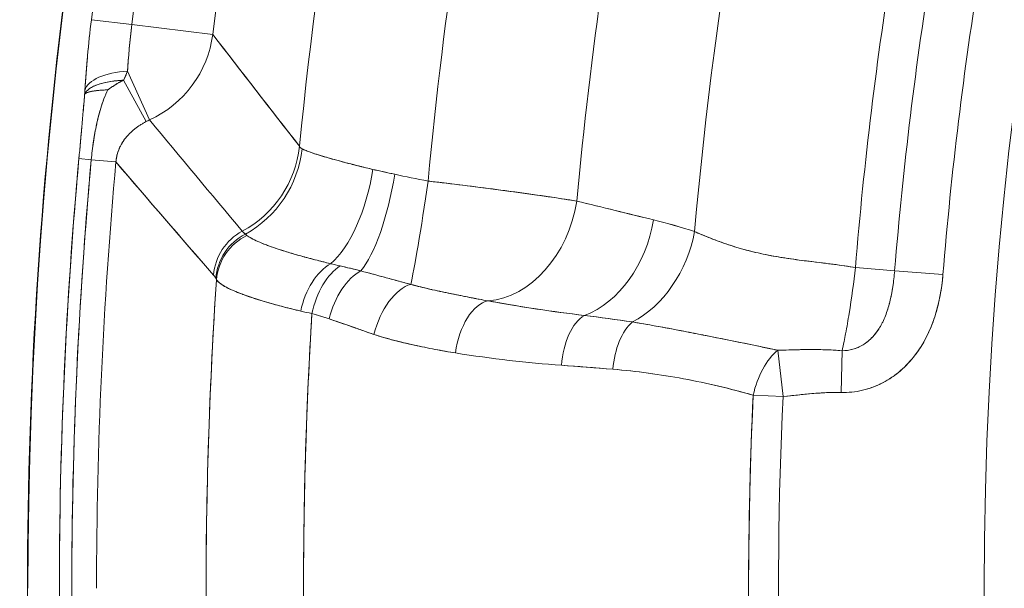
# Model space of a CAD drawing. Units: inches. Extents: x 8.8 to 74.8, y 0.1 to 41.3.
# Drawn here: x 12.5 to 13.4, y 14.9 to 15.4 of the extents above; entities that cross this region are included whole.
import ezdxf

# ---------------------------------------------------------------- set-up
doc = ezdxf.new("R2010")
doc.units = ezdxf.units.IN
doc.header["$MEASUREMENT"] = 0
doc.layers.add('Visible (ANSI)', color=7, linetype='Continuous', lineweight=50)

msp = doc.modelspace()

# ---------------------------------------------------------------- linework, layer by layer
at = {"layer": 'Visible (ANSI)', "lineweight": 13}
for p, q in [((12.5745, 15.4264), (12.53738, 15.43089)), ((12.53738, 15.43089), (12.5745, 15.4264)), ((12.5745, 15.4264), (12.64875, 15.41742)), ((12.64875, 15.41742), (12.5745, 15.4264)), ((12.57057, 15.38363), (12.59079, 15.33897)), ((12.59079, 15.33897), (12.57057, 15.38363)), ((12.56698, 15.37532), (12.58757, 15.3374)), ((12.58757, 15.3374), (12.56698, 15.37532)), ((12.53727, 15.30242), (12.52594, 15.30345)), ((12.52594, 15.30345), (12.53727, 15.30242)), ((12.53727, 15.30242), (12.5599, 15.30036)), ((12.5599, 15.30036), (12.53727, 15.30242)), ((13.2386, 15.20349), (13.27459, 15.20055)), ((13.27459, 15.20055), (13.2386, 15.20349)), ((13.31889, 15.19694), (13.27459, 15.20055)), ((13.27459, 15.20055), (13.31889, 15.19694)), ((13.17217, 15.08497), (13.16724, 15.12749)), ((13.16724, 15.12749), (13.17217, 15.08497)), ((13.2254, 15.08879), (13.22637, 15.12716)), ((13.22637, 15.12716), (13.2254, 15.08879)), ((13.17217, 15.08497), (13.14477, 15.08628)), ((13.14477, 15.08628), (13.17217, 15.08497))]:
    msp.add_line(p, q, dxfattribs=at)
msp.add_circle((16.85171, 14.90911), 3.49503, dxfattribs=at)
for centre, radius, start, end in [((16.85171, 14.90911), 4.37259, 114.57084, 180), ((16.85171, 14.90911), 3.49503, 0, 180), ((16.85171, 14.90911), 4.34577, 158.12044, 173.104), ((16.85171, 14.90911), 4.30838, 158.12044, 173.104), ((16.85171, 14.90911), 4.30838, 158.12044, 173.104), ((16.85171, 14.90911), 4.23359, 158.12044, 173.104), ((16.85171, 14.90911), 4.23359, 158.12044, 173.104), ((16.85171, 14.90911), 4.14325, 157.70812, 174.3823), ((16.85171, 14.90911), 4.14325, 157.70812, 174.3823), ((16.85171, 14.90911), 4.02276, 161.40975, 174.66968), ((16.85171, 14.90911), 4.02276, 161.40975, 174.66968), ((16.85171, 14.90911), 3.88518, 162.7271, 174.75251), ((16.85171, 14.90911), 3.88518, 162.72709, 174.75251), ((16.85171, 14.90911), 3.77493, 165.01831, 175.02564), ((16.85171, 14.90911), 3.77493, 165.01831, 175.02564), ((16.85171, 14.90911), 3.62509, 170.76833, 175.3421), ((16.85171, 14.90911), 3.62509, 170.76833, 175.3421), ((12.55499, 14.90911), 0.57627, 93.81144, 266.18856), ((16.85171, 14.90911), 4.373, 172.44437, 187.55563), ((16.85171, 14.90911), 3.58898, 170.76833, 175.3421), ((16.85171, 14.90911), 3.58898, 170.76833, 175.3421), ((16.85171, 14.90911), 3.54453, 170.76833, 175.3421), ((16.85171, 14.90911), 3.54453, 170.76833, 175.3421), ((16.85171, 14.90911), 4.34371, 174.79119, 180), ((16.85171, 14.90911), 4.34371, 174.79119, 186.19837), ((16.85171, 14.90911), 4.33233, 174.79119, 180), ((16.85171, 14.90911), 4.33233, 174.79119, 186.19837), ((16.85171, 14.90911), 4.30961, 174.79119, 180), ((16.85171, 14.90911), 4.30961, 174.79119, 180), ((17.09608, 14.88618), 4.28801, 174.64125, 174.64126), ((16.84425, 14.9098), 3.95305, 174.69655, 174.69657), ((16.84512, 14.90967), 4.20981, 175.12966, 175.12969), ((16.69176, 14.9219), 4.0345, 175.42507, 175.42508), ((16.98616, 14.89835), 4.32985, 175.42507, 175.42508), ((16.85171, 14.90911), 4.20905, 176.14218, 180), ((16.85171, 14.90911), 4.20905, 176.14218, 185.82476), ((16.94475, 14.9026), 4.13584, 176.00029, 176.0003), ((16.81413, 14.91157), 4.1573, 176.25444, 176.25446), ((16.88312, 14.90705), 4.22644, 176.25444, 176.25446), ((16.85171, 14.90911), 4.11964, 176.49235, 180), ((16.85171, 14.90911), 4.11964, 176.49235, 186.74693), ((16.97415, 14.90198), 4.1951, 176.66958, 176.66959), ((16.85712, 14.90877), 3.56582, 176.44327, 176.44334), ((16.85285, 14.90903), 3.56155, 176.44327, 176.44334), ((16.83691, 14.9099), 3.94572, 176.92882, 176.92884), ((16.85171, 14.90911), 3.71117, 177.26359, 180), ((16.85171, 14.90911), 3.71117, 177.26359, 194.76431), ((16.85171, 14.90911), 3.68374, 177.26359, 194.76431), ((16.85171, 14.90911), 3.68374, 177.26359, 194.76431), ((16.85171, 14.90911), 3.49503, 180, 0)]:
    msp.add_arc(centre, radius, start, end, dxfattribs=at)
for centre, major_axis, ratio, start_param, end_param in [((12.54985, 15.42938), (0.08, 0.06), 0.992096, 4.495766, 5.515359), ((12.54985, 15.42938), (-0.08, -0.06), 0.992096, 1.354173, 2.373766), ((12.58093, 15.36076), (-0.04991, 0.00302), 0.45689, 4.949007, 6.185048), ((12.58093, 15.36076), (-0.04991, 0.00302), 0.45689, 4.949007, 6.185048), ((13.17404, 13.46671), (-0.55803, 2.13286), 0.152025, 0.434172, 0.437842), ((12.58163, 15.35723), (-0.05079, 0.0035), 0.354006, 5.89971, 5.900716), ((12.60946, 15.29853), (-0.04516, -0.01124), 0.955641, 4.89269, 4.970003), ((12.59274, 15.33123), (0.01758, 0.00849), 0.401843, 1.487934, 1.672108), ((12.6942, 15.23794), (-0.12888, 0.07949), 0.562187, 6.1822, 6.209308), ((12.62922, 15.32444), (-0.07951, -0.06065), 0.991858, 1.40981, 2.387835), ((12.62922, 15.32444), (0.07951, 0.06065), 0.991858, 4.551402, 5.529428), ((12.63355, 15.3219), (-0.03139, -0.09495), 0.974794, 0.806786, 1.787133), ((12.63355, 15.3219), (0.03139, 0.09495), 0.974794, 3.948379, 4.928725), ((12.75165, 15.29768), (-0.01709, -0.09853), 0.44208, 0.485308, 1.605024), ((12.75165, 15.29768), (0.01709, 0.09853), 0.44208, 3.6269, 4.746616), ((12.78778, 15.29168), (-0.01644, -0.09864), 0.280133, 0.437081, 1.5908), ((12.78778, 15.29168), (0.01644, 0.09864), 0.280133, 3.578673, 4.732393), ((12.85151, 15.30048), (0.12166, -0.02209), 0.148106, 4.440889, 4.696851), ((12.84925, 15.2987), (0.11381, -0.02092), 0.139599, 4.439219, 4.712571), ((12.84314, 15.28311), (-0.0142, -0.09899), 0.032235, 0.286889, 1.572391), ((12.84314, 15.28311), (-0.0142, -0.09899), 0.032235, 0.286889, 1.572391), ((12.90654, 15.27144), (-0.02405, -0.09706), 0.762392, 0.24925, 1.686513), ((12.90654, 15.27144), (-0.02405, -0.09706), 0.762392, 0.24925, 1.686513), ((12.9768, 15.25403), (-0.02405, -0.09707), 0.762256, 0.482158, 1.688617), ((12.9768, 15.25403), (0.02405, 0.09707), 0.762256, 3.62375, 4.83021), ((12.04491, 12.68356), (-1.08824, -2.53697), 0.427799, 3.17971, 3.212863), ((12.69917, 15.1931), (-0.03749, -0.03308), 0.991624, 4.480578, 5.487652), ((12.69917, 15.1931), (0.03749, 0.03308), 0.991624, 1.338985, 2.346059), ((13.01468, 15.24307), (-0.03153, -0.0949), 0.75721, 0.66053, 1.749344), ((13.01468, 15.24307), (0.03153, 0.0949), 0.75721, 3.802123, 4.890937), ((12.70121, 15.19023), (-0.04302, -0.02548), 0.986892, 4.65322, 5.674702), ((12.70121, 15.19023), (0.04302, 0.02548), 0.986892, 1.511627, 2.533109), ((12.70187, 15.18894), (-0.04558, -0.02055), 0.981225, 4.746878, 5.784466), ((12.70187, 15.18894), (0.04558, 0.02055), 0.981225, 1.605286, 2.642873), ((12.8683, 15.03108), (-0.19368, 0.20525), 0.02864, 6.072072, 6.106762), ((12.86831, 15.03116), (-0.19368, 0.20517), 0.0286, 6.072063, 6.10676), ((12.75945, 15.16167), (-0.01416, -0.04795), 0.591108, 3.686983, 4.847156), ((12.75945, 15.16167), (0.01416, 0.04795), 0.591108, 0.545391, 1.705564), ((12.76718, 15.15947), (-0.0132, -0.04823), 0.54046, 3.659468, 4.824862), ((12.76718, 15.15947), (0.0132, 0.04823), 0.54046, 0.517876, 1.683269), ((12.78298, 15.15471), (-0.01577, -0.04745), 0.535501, 3.643559, 4.854224), ((12.78298, 15.15471), (0.01577, 0.04745), 0.535501, 0.501966, 1.712631), ((12.85292, 15.22086), (-0.17058, 0.02128), 0.177858, 0.994924, 1.05675), ((12.85251, 15.22088), (-0.16981, 0.02114), 0.1783, 0.994734, 1.056841), ((10.623, -1.16638), (2.02165, 16.36581), 0.018693, 6.258703, 6.26643), ((12.63478, 14.98143), (0.01423, 0.2143), 0.092066, 6.109852, 6.147804), ((12.63478, 14.98147), (0.01422, 0.21427), 0.092066, 6.109848, 6.147806), ((12.82407, 15.1405), (0.01577, 0.04745), 0.535206, 0.341406, 1.714175), ((12.82407, 15.1405), (0.01577, 0.04745), 0.535206, 0.341406, 1.714175), ((12.89896, 15.12356), (0.00782, 0.04939), 0.54662, 0.191803, 1.627103), ((12.89896, 15.12356), (0.00782, 0.04939), 0.54662, 0.191803, 1.627103), ((12.88828, 15.24719), (-0.32321, 0.06489), 0.213938, 1.654553, 1.932927), ((12.85374, 15.17642), (-0.20117, 0.02214), 0.1637, 0.922974, 0.98675), ((12.85372, 15.17646), (0.20112, -0.02211), 0.163893, 4.064536, 4.128328), ((10.84251, 14.53063), (-1.98643, -0.56778), 0.160814, 3.372002, 3.399772), ((12.9963, 15.11229), (0.00356, 0.04987), 0.548581, 0.367167, 1.580969), ((12.9963, 15.11229), (0.00356, 0.04987), 0.548581, 0.367167, 1.580969), ((13.10485, 15.04816), (-0.38795, 0.08064), 0.229916, 4.943941, 5.060889), ((13.04346, 15.10869), (-0.004, -0.04984), 0.548501, 3.641418, 4.727564), ((13.04346, 15.10869), (0.004, 0.04984), 0.548501, 0.499826, 1.585972), ((13.10033, 15.41296), (-0.14224, 0.28211), 0.354817, 3.208946, 3.311615), ((13.17217, 15.08497), (0.01384, 0.04805), 0.538181, 0.660337, 1.697683), ((13.17217, 15.08497), (-0.01384, -0.04805), 0.538181, 3.80193, 4.839276), ((12.42857, 16.08736), (-1.03611, 0.80395), 0.534377, 2.369873, 2.466493), ((12.86124, 15.23488), (-0.35529, 0.06551), 0.294808, 1.654116, 1.932502)]:
    msp.add_ellipse(centre, major_axis=major_axis, ratio=ratio, start_param=start_param, end_param=end_param, dxfattribs=at)
for points, knots in [([(12.5314, 15.366), (12.53201, 15.37611), (12.53282, 15.38667), (12.53383, 15.39764), (12.53484, 15.40861), (12.53602, 15.41968), (12.53738, 15.43089)], [0, 0, 0, 0, 0.5, 0.5, 0.5, 1, 1, 1, 1]), ([(12.53738, 15.43089), (12.53601, 15.41959), (12.53483, 15.40849), (12.53358, 15.39488), (12.53334, 15.39217), (12.53288, 15.38677), (12.53267, 15.38408), (12.53205, 15.37612), (12.5317, 15.37098), (12.5314, 15.366)], [0, 0, 0, 0, 0.000845601, 0.000845601, 0.001057002, 0.001057002, 0.001268402, 0.001268402, 0.001691202, 0.001691202, 0.001691202, 0.001691202]), ([(12.57057, 15.38363), (12.57077, 15.38692), (12.571, 15.39031), (12.5714, 15.39555), (12.57154, 15.39732), (12.57184, 15.40088), (12.572, 15.40267), (12.57282, 15.41164), (12.5736, 15.41895), (12.5745, 15.4264)], [-0.001691202, -0.001691202, -0.001691202, -0.001691202, -0.001268402, -0.001268402, -0.001057002, -0.001057002, -0.000845601, -0.000845601, 0, 0, 0, 0]), ([(12.54254, 15.37111), (12.54102, 15.37056), (12.53964, 15.36996), (12.5384, 15.36932), (12.53711, 15.36866), (12.53597, 15.36795), (12.53499, 15.3672), (12.53402, 15.36646), (12.53321, 15.36569), (12.53257, 15.36489), (12.53194, 15.36409), (12.53147, 15.36326), (12.53118, 15.36241)], [0.5038771, 0.5038771, 0.5038771, 0.5038771, 0.6250046, 0.6250046, 0.6250046, 0.7500024, 0.7500024, 0.7500024, 0.8750007, 0.8750007, 0.8750007, 1, 1, 1, 1]), ([(12.54268, 15.37116), (12.54416, 15.37169), (12.54611, 15.37232), (12.54864, 15.37294), (12.55071, 15.37344), (12.55281, 15.37384), (12.55487, 15.37416)], [0.5, 0.5, 0.5, 0.5, 0.625, 0.625, 0.625, 0.75, 0.75, 0.75, 0.75]), ([(12.56698, 15.37532), (12.56683, 15.37531), (12.56669, 15.37531), (12.56654, 15.3753), (12.56639, 15.37529), (12.56624, 15.37528), (12.5661, 15.37528), (12.5658, 15.37526), (12.56551, 15.37525), (12.56521, 15.37523), (12.56463, 15.3752), (12.56405, 15.37516), (12.56347, 15.37512), (12.56231, 15.37504), (12.56117, 15.37494), (12.56006, 15.37482), (12.55782, 15.37459), (12.55567, 15.3743), (12.55363, 15.37395), (12.55159, 15.3736), (12.54965, 15.37319), (12.54782, 15.37273), (12.5471, 15.37254), (12.54639, 15.37235), (12.5457, 15.37215)], [0, 0, 0, 0, 0.0078129, 0.0078129, 0.0078129, 0.0156258, 0.0156258, 0.0156258, 0.0312515, 0.0312515, 0.0312515, 0.0625029, 0.0625029, 0.0625029, 0.125005, 0.125005, 0.125005, 0.2500074, 0.2500074, 0.2500074, 0.3750077, 0.3750077, 0.3750077, 0.4242745, 0.4242745, 0.4242745, 0.4242745]), ([(12.5524, 15.36649), (12.55258, 15.36662), (12.55277, 15.36675), (12.55295, 15.36689), (12.55408, 15.3677), (12.55519, 15.36848), (12.55627, 15.36921), (12.55733, 15.36992), (12.55835, 15.37058), (12.55934, 15.37119), (12.56098, 15.37222), (12.56258, 15.37314), (12.56397, 15.37386), (12.5646, 15.37419), (12.56519, 15.37449), (12.56571, 15.37474), (12.5662, 15.37497), (12.56663, 15.37517), (12.56698, 15.37532)], [0, 0, 0, 0, 0.038353, 0.038353, 0.038353, 0.272052, 0.272052, 0.272052, 0.5, 0.5, 0.5, 0.765382, 0.765382, 0.765382, 0.88636, 0.88636, 0.88636, 1, 1, 1, 1]), ([(12.5524, 15.36649), (12.55247, 15.36654), (12.55254, 15.36659), (12.5526, 15.36664), (12.55267, 15.36669), (12.55274, 15.36674), (12.55281, 15.36679), (12.55295, 15.36689), (12.55309, 15.36699), (12.55323, 15.36709), (12.55352, 15.36729), (12.5538, 15.36749), (12.55408, 15.36769), (12.55465, 15.3681), (12.55522, 15.3685), (12.55579, 15.36888), (12.55585, 15.36892), (12.55591, 15.36896), (12.55597, 15.369), (12.55713, 15.36979), (12.5578, 15.37023), (12.55934, 15.37119), (12.55995, 15.37158), (12.56057, 15.37195), (12.56117, 15.3723), (12.56148, 15.37249), (12.56179, 15.37267), (12.5621, 15.37284), (12.56226, 15.37293), (12.56241, 15.37302), (12.56257, 15.37311), (12.56265, 15.37315), (12.56273, 15.3732), (12.56281, 15.37324), (12.56289, 15.37329), (12.56296, 15.37333), (12.56304, 15.37337), (12.56312, 15.37342), (12.5632, 15.37346), (12.56328, 15.3735), (12.56336, 15.37355), (12.56344, 15.37359), (12.56352, 15.37363), (12.56368, 15.37372), (12.56384, 15.37381), (12.564, 15.37389), (12.56434, 15.37407), (12.56467, 15.37424), (12.56498, 15.37439), (12.56533, 15.37457), (12.56566, 15.37473), (12.56597, 15.37487), (12.56615, 15.37495), (12.56631, 15.37503), (12.56647, 15.3751), (12.56656, 15.37514), (12.56665, 15.37517), (12.56673, 15.37521), (12.56677, 15.37523), (12.56681, 15.37525), (12.56685, 15.37526), (12.5669, 15.37528), (12.56694, 15.3753), (12.56698, 15.37532)], [0, 0, 0, 0, 0.014412, 0.014412, 0.014412, 0.028859, 0.028859, 0.028859, 0.057876, 0.057876, 0.057876, 0.116514, 0.116514, 0.116514, 0.237238, 0.237238, 0.237238, 0.25, 0.25, 0.25, 0.5, 0.5, 0.5, 0.600413, 0.600413, 0.600413, 0.653232, 0.653232, 0.653232, 0.680589, 0.680589, 0.680589, 0.694555, 0.694555, 0.694555, 0.708737, 0.708737, 0.708737, 0.723153, 0.723153, 0.723153, 0.737828, 0.737828, 0.737828, 0.768058, 0.768058, 0.768058, 0.833056, 0.833056, 0.833056, 0.907315, 0.907315, 0.907315, 0.950257, 0.950257, 0.950257, 0.974034, 0.974034, 0.974034, 0.986699, 0.986699, 0.986699, 1, 1, 1, 1]), ([(12.52594, 15.30345), (12.52686, 15.31358), (12.52776, 15.32347), (12.52864, 15.33332), (12.52908, 15.33824), (12.52952, 15.34314), (12.52998, 15.34836), (12.53044, 15.35358), (12.53086, 15.35843), (12.53118, 15.36241)], [0, 0, 0, 0, 0.5, 0.5, 0.5, 0.75, 0.75, 0.75, 1, 1, 1, 1]), ([(12.53118, 15.36241), (12.53114, 15.36192), (12.5311, 15.36143), (12.53101, 15.36033), (12.53096, 15.35972), (12.5308, 15.35789), (12.5307, 15.35667), (12.53038, 15.353), (12.53017, 15.35055), (12.52974, 15.34564), (12.52952, 15.34317), (12.52908, 15.33824), (12.52886, 15.33577), (12.5282, 15.32835), (12.52775, 15.32338), (12.52685, 15.31342), (12.52639, 15.30844), (12.52594, 15.30345)], [0.000020567, 0.000020567, 0.000020567, 0.000020567, 0.000058806, 0.000058806, 0.000106064, 0.000106064, 0.000200581, 0.000200581, 0.000389614, 0.000389614, 0.000578647, 0.000578647, 0.00076768, 0.00076768, 0.001145746, 0.001145746, 0.001523812, 0.001523812, 0.001523812, 0.001523812]), ([(12.53118, 15.36241), (12.53136, 15.36268), (12.53164, 15.36295), (12.53202, 15.36321), (12.53239, 15.36346), (12.53285, 15.36371), (12.53342, 15.36394), (12.53396, 15.36417), (12.5346, 15.36439), (12.53536, 15.3646), (12.53608, 15.3648), (12.53692, 15.36499), (12.53784, 15.36517), (12.5383, 15.36526), (12.53877, 15.36534), (12.53927, 15.36542), (12.53976, 15.3655), (12.54027, 15.36558), (12.54081, 15.36565), (12.54185, 15.36579), (12.54299, 15.36592), (12.54424, 15.36603), (12.54544, 15.36614), (12.54673, 15.36624), (12.54812, 15.36631), (12.5488, 15.36635), (12.5495, 15.36638), (12.55021, 15.36641), (12.55057, 15.36643), (12.55093, 15.36644), (12.5513, 15.36645), (12.55148, 15.36646), (12.55166, 15.36647), (12.55184, 15.36647), (12.55203, 15.36648), (12.55221, 15.36648), (12.5524, 15.36649)], [0, 0, 0, 0, 0.145235, 0.145235, 0.145235, 0.283061, 0.283061, 0.283061, 0.414517, 0.414517, 0.414517, 0.540421, 0.540421, 0.540421, 0.601501, 0.601501, 0.601501, 0.661429, 0.661429, 0.661429, 0.778077, 0.778077, 0.778077, 0.890809, 0.890809, 0.890809, 0.945826, 0.945826, 0.945826, 0.973016, 0.973016, 0.973016, 0.986533, 0.986533, 0.986533, 1, 1, 1, 1]), ([(12.5524, 15.36649), (12.54617, 15.36632), (12.54104, 15.36582), (12.5375, 15.3651), (12.53382, 15.36435), (12.53184, 15.3634), (12.53118, 15.36241)], [0, 0, 0, 0, 0.490556, 0.490556, 0.490556, 1, 1, 1, 1]), ([(12.53727, 15.30242), (12.53751, 15.30502), (12.53778, 15.30763), (12.53809, 15.31023), (12.53824, 15.31153), (12.53841, 15.31284), (12.53858, 15.31413), (12.53874, 15.31542), (12.53892, 15.31669), (12.53911, 15.31796), (12.53984, 15.32301), (12.5407, 15.32789), (12.54167, 15.33258), (12.54184, 15.33344), (12.54203, 15.3343), (12.54221, 15.33515), (12.54253, 15.33661), (12.54285, 15.33804), (12.54319, 15.33943), (12.54373, 15.34169), (12.54429, 15.34387), (12.54487, 15.34595), (12.54536, 15.34773), (12.54586, 15.34944), (12.54637, 15.35108), (12.54711, 15.35344), (12.54785, 15.3556), (12.54858, 15.35759), (12.54988, 15.36109), (12.55116, 15.36404), (12.5524, 15.36649)], [0.0000001, 0.0000001, 0.0000001, 0.0000001, 0.1149603, 0.1149603, 0.1149603, 0.1723163, 0.1723163, 0.1723163, 0.22959, 0.22959, 0.22959, 0.4578691, 0.4578691, 0.4578691, 0.5, 0.5, 0.5, 0.5626003, 0.5626003, 0.5626003, 0.6635685, 0.6635685, 0.6635685, 0.75, 0.75, 0.75, 0.8404379, 0.8404379, 0.8404379, 1, 1, 1, 1]), ([(12.53727, 15.30242), (12.53777, 15.30783), (12.53841, 15.31323), (12.54002, 15.32408), (12.54099, 15.32951), (12.54277, 15.33774), (12.54343, 15.3405), (12.54488, 15.34607), (12.54567, 15.34887), (12.54749, 15.3546), (12.5485, 15.35751), (12.55034, 15.36208), (12.55102, 15.36364), (12.55199, 15.36568), (12.55219, 15.36608), (12.5524, 15.36649)], [-0.001523812, -0.001523812, -0.001523812, -0.001523812, -0.001145746, -0.001145746, -0.00076768, -0.00076768, -0.000578647, -0.000578647, -0.000389614, -0.000389614, -0.000200581, -0.000200581, -0.000106064, -0.000106064, -0.000083225, -0.000083225, -0.000083225, -0.000083225]), ([(12.58757, 15.3374), (12.58665, 15.33691), (12.58574, 15.3364), (12.58485, 15.33587), (12.58395, 15.33535), (12.58307, 15.3348), (12.58221, 15.33424), (12.58049, 15.33312), (12.57884, 15.33194), (12.57726, 15.33068), (12.57647, 15.33005), (12.57569, 15.32941), (12.57494, 15.32874), (12.57418, 15.32808), (12.57345, 15.32739), (12.57273, 15.32669), (12.57195, 15.32592), (12.5712, 15.32514), (12.57048, 15.32434)], [0, 0, 0, 0, 0.0000874408, 0.0000874408, 0.0000874408, 0.0001748815, 0.0001748815, 0.0001748815, 0.0003497631, 0.0003497631, 0.0003497631, 0.0004372038, 0.0004372038, 0.0004372038, 0.0005246446, 0.0005246446, 0.0005246446, 0.0006202832, 0.0006202832, 0.0006202832, 0.0006202832]), ([(12.56897, 15.32257), (12.5689, 15.32248), (12.56883, 15.32239), (12.56876, 15.3223), (12.56753, 15.32077), (12.56641, 15.31918), (12.56539, 15.31749), (12.56488, 15.31665), (12.5644, 15.31578), (12.56395, 15.3149), (12.5635, 15.31402), (12.56309, 15.31312), (12.56271, 15.31221), (12.56195, 15.31038), (12.56132, 15.30848), (12.56085, 15.3065), (12.56073, 15.306), (12.56062, 15.3055), (12.56052, 15.30499), (12.56042, 15.30449), (12.56033, 15.30397), (12.56025, 15.30346), (12.56009, 15.30243), (12.55997, 15.3014), (12.5599, 15.30036)], [0.0006893016, 0.0006893016, 0.0006893016, 0.0006893016, 0.0006995262, 0.0006995262, 0.0006995262, 0.0008744077, 0.0008744077, 0.0008744077, 0.0009618485, 0.0009618485, 0.0009618485, 0.0010492892, 0.0010492892, 0.0010492892, 0.0012241708, 0.0012241708, 0.0012241708, 0.0012678912, 0.0012678912, 0.0012678912, 0.0013116116, 0.0013116116, 0.0013116116, 0.0013990524, 0.0013990524, 0.0013990524, 0.0013990524]), ([(12.73068, 15.31239), (12.73255, 15.31143), (12.73547, 15.31026), (12.73925, 15.30894), (12.74302, 15.30763), (12.74781, 15.30614), (12.75305, 15.3046), (12.75759, 15.30327), (12.76275, 15.30183), (12.76947, 15.30005), (12.77052, 15.29978), (12.7716, 15.29949), (12.7721, 15.29936), (12.77357, 15.29898), (12.77641, 15.29824), (12.78074, 15.29716), (12.78722, 15.29553), (12.7921, 15.29436), (12.79577, 15.2935)], [0, 0, 0, 0, 0.25, 0.25, 0.25, 0.5, 0.5, 0.5, 0.716356, 0.716356, 0.716356, 0.75, 0.75, 0.75, 0.85, 0.85, 0.85, 1, 1, 1, 1]), ([(12.73068, 15.31239), (12.73116, 15.31214), (12.73171, 15.31188), (12.73233, 15.31161), (12.73294, 15.31134), (12.73361, 15.31105), (12.73434, 15.31076), (12.73581, 15.31017), (12.7375, 15.30955), (12.73943, 15.30888), (12.74135, 15.30822), (12.7435, 15.30751), (12.74588, 15.30676), (12.74707, 15.30639), (12.74832, 15.30601), (12.74963, 15.30561), (12.75094, 15.30522), (12.7523, 15.30482), (12.7537, 15.30441), (12.7565, 15.30359), (12.75949, 15.30275), (12.76266, 15.30189), (12.76582, 15.30102), (12.76917, 15.30013), (12.7727, 15.29921), (12.77446, 15.29875), (12.77627, 15.29828), (12.77813, 15.29781), (12.77999, 15.29734), (12.78188, 15.29687), (12.78381, 15.29639), (12.78766, 15.29544), (12.79165, 15.29447), (12.79577, 15.2935)], [0.0000001, 0.0000001, 0.0000001, 0.0000001, 0.0625, 0.0625, 0.0625, 0.1250001, 0.1250001, 0.1250001, 0.2500001, 0.2500001, 0.2500001, 0.3750001, 0.3750001, 0.3750001, 0.4375001, 0.4375001, 0.4375001, 0.5000001, 0.5000001, 0.5000001, 0.6250001, 0.6250001, 0.6250001, 0.7500001, 0.7500001, 0.7500001, 0.8125001, 0.8125001, 0.8125001, 0.8750001, 0.8750001, 0.8750001, 1, 1, 1, 1]), ([(12.79577, 15.2935), (12.7983, 15.2929), (12.80155, 15.29216), (12.80616, 15.29116), (12.81076, 15.29015), (12.81416, 15.2894), (12.81573, 15.28905)], [0, 0, 0, 0, 0.000278571, 0.000278571, 0.000278571, 0.000557142, 0.000557142, 0.000557142, 0.000557142]), ([(12.79577, 15.2935), (12.79895, 15.29275), (12.80221, 15.29202), (12.80554, 15.29129), (12.80887, 15.29056), (12.81228, 15.28982), (12.81573, 15.28905)], [0, 0, 0, 0, 0.0002785708, 0.0002785708, 0.0002785708, 0.0005571418, 0.0005571418, 0.0005571418, 0.0005571418]), ([(12.98282, 15.26444), (12.97314, 15.26601), (12.96396, 15.26739), (12.95699, 15.26842), (12.95618, 15.26854), (12.9554, 15.26865), (12.95426, 15.26882), (12.94345, 15.2704), (12.93226, 15.27196), (12.9204, 15.27355), (12.90088, 15.27618), (12.87939, 15.27888), (12.85919, 15.28129), (12.85485, 15.28181), (12.85056, 15.28232), (12.84635, 15.28281)], [0, 0, 0, 0, 0.2238268, 0.2238268, 0.2238268, 0.25, 0.25, 0.25, 0.5, 0.5, 0.5, 0.9115188, 0.9115188, 0.9115188, 1, 1, 1, 1]), ([(12.84635, 15.28281), (12.85952, 15.28127), (12.8724, 15.27972), (12.8913, 15.27735), (12.89753, 15.27656), (12.90677, 15.27536), (12.90983, 15.27496), (12.91585, 15.27416), (12.91882, 15.27377), (12.93342, 15.2718), (12.9444, 15.27026), (12.95724, 15.26838), (12.95977, 15.26801), (12.96471, 15.26727), (12.96712, 15.2669), (12.97417, 15.26582), (12.97862, 15.26512), (12.98282, 15.26444)], [0, 0, 0, 0, 0.000465522, 0.000465522, 0.000698283, 0.000698283, 0.000814664, 0.000814664, 0.000931044, 0.000931044, 0.001396566, 0.001396566, 0.001512947, 0.001512947, 0.001629327, 0.001629327, 0.001862088, 0.001862088, 0.001862088, 0.001862088]), ([(13.091, 15.23643), (13.09281, 15.23566), (13.09512, 15.23468), (13.09774, 15.23358), (13.10036, 15.23249), (13.10281, 15.2315), (13.10552, 15.23042), (13.11093, 15.22827), (13.11623, 15.22634), (13.12153, 15.22456), (13.12683, 15.22278), (13.13252, 15.22107), (13.13824, 15.21954), (13.14396, 15.21801), (13.15003, 15.21659), (13.15614, 15.21536), (13.16224, 15.21413), (13.16871, 15.213), (13.17494, 15.21206), (13.18117, 15.21111), (13.18801, 15.21019), (13.19375, 15.20947), (13.19662, 15.20912), (13.2001, 15.20869), (13.20548, 15.20803), (13.21086, 15.20737), (13.21439, 15.20693), (13.21807, 15.20646), (13.22542, 15.20552), (13.23257, 15.20449), (13.2386, 15.20349)], [0, 0, 0, 0, 0.0625, 0.0625, 0.0625, 0.125, 0.125, 0.125, 0.25, 0.25, 0.25, 0.375, 0.375, 0.375, 0.5, 0.5, 0.5, 0.625, 0.625, 0.625, 0.75, 0.75, 0.75, 0.8125, 0.8125, 0.8125, 0.875, 0.875, 0.875, 1, 1, 1, 1]), ([(13.091, 15.23643), (13.09567, 15.23444), (13.10059, 15.23237), (13.10579, 15.23032), (13.10838, 15.2293), (13.11105, 15.22828), (13.11378, 15.22728), (13.11652, 15.22628), (13.11933, 15.22529), (13.12218, 15.22434), (13.12789, 15.22245), (13.1338, 15.22069), (13.13991, 15.21909), (13.14603, 15.2175), (13.15234, 15.21608), (13.15886, 15.21482), (13.16538, 15.21355), (13.17211, 15.21245), (13.17903, 15.21145), (13.1825, 15.21095), (13.18602, 15.21047), (13.18957, 15.21001), (13.19311, 15.20955), (13.19668, 15.20911), (13.20027, 15.20867), (13.20745, 15.20779), (13.21471, 15.20692), (13.22204, 15.20594), (13.22752, 15.20521), (13.23305, 15.20441), (13.2386, 15.20349)], [0, 0, 0, 0, 0.129046, 0.129046, 0.129046, 0.193569, 0.193569, 0.193569, 0.258092, 0.258092, 0.258092, 0.387138, 0.387138, 0.387138, 0.516185, 0.516185, 0.516185, 0.645231, 0.645231, 0.645231, 0.709754, 0.709754, 0.709754, 0.774277, 0.774277, 0.774277, 0.903323, 0.903323, 0.903323, 1, 1, 1, 1]), ([(12.75685, 15.207), (12.75119, 15.20838), (12.74577, 15.20974), (12.7406, 15.2111), (12.73804, 15.21177), (12.73554, 15.21244), (12.7331, 15.21311), (12.73068, 15.21377), (12.72833, 15.21443), (12.72606, 15.21508), (12.72156, 15.21637), (12.71736, 15.21764), (12.71344, 15.21887), (12.71094, 15.21966), (12.70855, 15.22044), (12.70629, 15.22121), (12.70506, 15.22162), (12.70385, 15.22204), (12.70266, 15.22246), (12.70104, 15.22303), (12.69947, 15.22361), (12.69796, 15.22418), (12.69648, 15.22474), (12.69507, 15.22529), (12.69373, 15.22584), (12.69116, 15.22689), (12.68884, 15.22792), (12.68682, 15.22892), (12.68488, 15.22987), (12.68322, 15.2308), (12.68185, 15.23171), (12.68122, 15.23212), (12.68065, 15.23253), (12.68015, 15.23294)], [0, 0, 0, 0, 0.139301, 0.139301, 0.139301, 0.208341, 0.208341, 0.208341, 0.276983, 0.276983, 0.276983, 0.413102, 0.413102, 0.413102, 0.5, 0.5, 0.5, 0.550803, 0.550803, 0.550803, 0.620445, 0.620445, 0.620445, 0.688168, 0.688168, 0.688168, 0.818441, 0.818441, 0.818441, 0.94262, 0.94262, 0.94262, 1, 1, 1, 1]), ([(12.75685, 15.207), (12.75203, 15.20817), (12.74734, 15.20935), (12.7428, 15.21052), (12.74053, 15.21111), (12.73829, 15.2117), (12.7361, 15.2123), (12.7339, 15.21289), (12.73173, 15.21348), (12.72963, 15.21407), (12.72123, 15.21642), (12.7137, 15.21872), (12.70707, 15.22094), (12.70376, 15.22205), (12.70067, 15.22315), (12.69783, 15.22423), (12.69499, 15.22531), (12.69243, 15.22635), (12.69017, 15.22735), (12.6879, 15.22836), (12.68592, 15.22933), (12.68425, 15.23026), (12.68341, 15.23073), (12.68265, 15.23118), (12.68196, 15.23163), (12.68128, 15.23208), (12.68067, 15.23251), (12.68015, 15.23294)], [0, 0, 0, 0, 0.125, 0.125, 0.125, 0.1875, 0.1875, 0.1875, 0.25, 0.25, 0.25, 0.5, 0.5, 0.5, 0.625, 0.625, 0.625, 0.75, 0.75, 0.75, 0.875, 0.875, 0.875, 0.9375, 0.9375, 0.9375, 1, 1, 1, 1]), ([(12.78458, 15.20036), (12.78017, 15.20149), (12.77554, 15.20262), (12.77077, 15.20374), (12.76912, 15.20413), (12.76744, 15.20452), (12.76575, 15.20491)], [0.0000000003, 0.0000000003, 0.0000000003, 0.0000000003, 0.0004112219, 0.0004112219, 0.0004112219, 0.0005541666, 0.0005541666, 0.0005541666, 0.0005541666]), ([(12.83042, 15.18804), (12.82635, 15.1891), (12.82228, 15.19019), (12.8182, 15.19129), (12.81431, 15.19234), (12.8104, 15.19341), (12.80651, 15.19447), (12.79921, 15.19645), (12.79193, 15.19843), (12.78458, 15.20036)], [0, 0, 0, 0, 0.000353915, 0.000353915, 0.000353915, 0.000690689, 0.000690689, 0.000690689, 0.001321448, 0.001321448, 0.001321448, 0.001321448]), ([(13.27459, 15.20055), (13.27418, 15.19557), (13.27361, 15.19062), (13.2725, 15.18338), (13.27209, 15.181), (13.27116, 15.17633), (13.27065, 15.17402), (13.26896, 15.16728), (13.26764, 15.16306), (13.26532, 15.15717), (13.26449, 15.15528), (13.26314, 15.15254), (13.26268, 15.15164), (13.26171, 15.14989), (13.26121, 15.14902), (13.25864, 15.14482), (13.25635, 15.14184), (13.25318, 15.13855), (13.25253, 15.13792), (13.2512, 15.13669), (13.25051, 15.1361), (13.24844, 15.13443), (13.24701, 15.13342), (13.24407, 15.13161), (13.24255, 15.13082), (13.24021, 15.12979), (13.23942, 15.12947), (13.23782, 15.1289), (13.23702, 15.12865), (13.23299, 15.12752), (13.22971, 15.1271), (13.22637, 15.12716)], [-0.004008751, -0.004008751, -0.004008751, -0.004008751, -0.003507657, -0.003507657, -0.00325711, -0.00325711, -0.003006563, -0.003006563, -0.002505469, -0.002505469, -0.002254923, -0.002254923, -0.002129649, -0.002129649, -0.002004376, -0.002004376, -0.001503282, -0.001503282, -0.001378008, -0.001378008, -0.001252735, -0.001252735, -0.001002188, -0.001002188, -0.000751641, -0.000751641, -0.000626367, -0.000626367, -0.000501094, -0.000501094, 0, 0, 0, 0]), ([(13.2386, 15.20349), (13.23703, 15.19002), (13.23504, 15.17528), (13.23278, 15.16126), (13.23182, 15.1553), (13.23073, 15.14901), (13.22956, 15.14276)], [0, 0, 0, 0, 0.5, 0.5, 0.5, 0.75, 0.75, 0.75, 0.75]), ([(12.72946, 15.16352), (12.72135, 15.16544), (12.71253, 15.16766), (12.70363, 15.17015), (12.70218, 15.17055), (12.70073, 15.17096), (12.69962, 15.17128), (12.69569, 15.17242), (12.69129, 15.17371), (12.68538, 15.17565), (12.68074, 15.17718), (12.67755, 15.17835), (12.67639, 15.17878), (12.67607, 15.1789), (12.6759, 15.17896), (12.67517, 15.17924), (12.67013, 15.18114), (12.6659, 15.18298), (12.66285, 15.18451), (12.66173, 15.18507), (12.66075, 15.18559), (12.65968, 15.1862), (12.65564, 15.1885), (12.65325, 15.19057), (12.6522, 15.19229)], [0, 0, 0, 0, 0.214919, 0.214919, 0.214919, 0.25, 0.25, 0.25, 0.375, 0.375, 0.375, 0.47308, 0.47308, 0.47308, 0.5, 0.5, 0.5, 0.68333, 0.68333, 0.68333, 0.75, 0.75, 0.75, 1, 1, 1, 1]), ([(12.6522, 15.19229), (12.65249, 15.19182), (12.65287, 15.19132), (12.65335, 15.19082), (12.65382, 15.19032), (12.65438, 15.1898), (12.65503, 15.18928), (12.65633, 15.18824), (12.65797, 15.18715), (12.65997, 15.18604), (12.66196, 15.18492), (12.6643, 15.18376), (12.66699, 15.18257), (12.66968, 15.18137), (12.67269, 15.18016), (12.67599, 15.17893), (12.6826, 15.17647), (12.6904, 15.17394), (12.69942, 15.17134), (12.70167, 15.17069), (12.70401, 15.17003), (12.7064, 15.16938), (12.7088, 15.16872), (12.71125, 15.16807), (12.71376, 15.16742), (12.71877, 15.16611), (12.724, 15.16481), (12.72946, 15.16352)], [0, 0, 0, 0, 0.0625, 0.0625, 0.0625, 0.125, 0.125, 0.125, 0.25, 0.25, 0.25, 0.375, 0.375, 0.375, 0.5, 0.5, 0.5, 0.75, 0.75, 0.75, 0.8125, 0.8125, 0.8125, 0.875, 0.875, 0.875, 1, 1, 1, 1]), ([(13.31889, 15.19694), (13.31776, 15.18311), (13.31524, 15.17019), (13.31133, 15.15819), (13.30696, 15.14481), (13.301, 15.13315), (13.29343, 15.1232), (13.28934, 15.11783), (13.28484, 15.11303), (13.27992, 15.10879), (13.27482, 15.10441), (13.26937, 15.1007), (13.26355, 15.09769), (13.25761, 15.09461), (13.25143, 15.09232), (13.24501, 15.09081), (13.23854, 15.0893), (13.232, 15.08862), (13.2254, 15.08879)], [0, 0, 0, 0, 0.25, 0.25, 0.25, 0.5, 0.5, 0.5, 0.625, 0.625, 0.625, 0.75, 0.75, 0.75, 0.875, 0.875, 0.875, 1, 1, 1, 1]), ([(13.2254, 15.08879), (13.23207, 15.08862), (13.23861, 15.08931), (13.24664, 15.0912), (13.24824, 15.09163), (13.25143, 15.09259), (13.25301, 15.09312), (13.25767, 15.09486), (13.26068, 15.0962), (13.26653, 15.09924), (13.26936, 15.10093), (13.27347, 15.10372), (13.27482, 15.1047), (13.27746, 15.10673), (13.27874, 15.10777), (13.285, 15.11317), (13.28949, 15.118), (13.29451, 15.12462), (13.29548, 15.12597), (13.29735, 15.1287), (13.29825, 15.13009), (13.30085, 15.13429), (13.30245, 15.13716), (13.30687, 15.14595), (13.30933, 15.15205), (13.31241, 15.16152), (13.31332, 15.1647), (13.31494, 15.17108), (13.31564, 15.17428), (13.31749, 15.18393), (13.31836, 15.19041), (13.31889, 15.19694)], [0, 0, 0, 0, 0.000501094, 0.000501094, 0.000626367, 0.000626367, 0.000751641, 0.000751641, 0.001002188, 0.001002188, 0.001252735, 0.001252735, 0.001378008, 0.001378008, 0.001503282, 0.001503282, 0.002004376, 0.002004376, 0.002129649, 0.002129649, 0.002254923, 0.002254923, 0.002505469, 0.002505469, 0.003006563, 0.003006563, 0.00325711, 0.00325711, 0.003507657, 0.003507657, 0.004008751, 0.004008751, 0.004008751, 0.004008751]), ([(12.90148, 15.17285), (12.89874, 15.17334), (12.896, 15.17385), (12.89322, 15.17438), (12.89186, 15.17464), (12.8905, 15.1749), (12.88912, 15.17517), (12.88775, 15.17544), (12.88638, 15.1757), (12.885, 15.17597), (12.88487, 15.176), (12.88474, 15.17602), (12.88461, 15.17605), (12.87921, 15.17711), (12.87387, 15.17818), (12.86835, 15.1793), (12.86793, 15.17939), (12.8675, 15.17948), (12.86707, 15.17956), (12.86606, 15.17977), (12.86504, 15.17998), (12.86402, 15.18019), (12.86255, 15.18049), (12.86106, 15.1808), (12.85958, 15.18112), (12.85654, 15.18175), (12.85351, 15.18241), (12.85045, 15.18309), (12.84994, 15.1832), (12.84943, 15.18332), (12.84892, 15.18343), (12.84267, 15.18484), (12.83654, 15.18633), (12.83042, 15.18804)], [0, 0, 0, 0, 0.123768, 0.123768, 0.123768, 0.184427, 0.184427, 0.184427, 0.244312, 0.244312, 0.244312, 0.25, 0.25, 0.25, 0.482047, 0.482047, 0.482047, 0.5, 0.5, 0.5, 0.542412, 0.542412, 0.542412, 0.603683, 0.603683, 0.603683, 0.729149, 0.729149, 0.729149, 0.75, 0.75, 0.75, 1, 1, 1, 1]), ([(12.90148, 15.17285), (12.896, 15.17384), (12.89027, 15.17494), (12.88436, 15.1761), (12.87845, 15.17726), (12.87236, 15.17848), (12.86625, 15.17973), (12.86013, 15.18099), (12.854, 15.18228), (12.84799, 15.18364), (12.84198, 15.18501), (12.8361, 15.18645), (12.83042, 15.18804)], [0, 0, 0, 0, 0.2500001, 0.2500001, 0.2500001, 0.5000001, 0.5000001, 0.5000001, 0.7500001, 0.7500001, 0.7500001, 1, 1, 1, 1]), ([(13.27327, 15.18848), (13.27307, 15.18711), (13.27287, 15.18575), (13.27265, 15.18441), (13.27223, 15.18176), (13.27174, 15.17916), (13.2712, 15.17658)], [0.125, 0.125, 0.125, 0.125, 0.1669876, 0.1669876, 0.1669876, 0.25, 0.25, 0.25, 0.25]), ([(12.9898, 15.15954), (12.9827, 15.16037), (12.96791, 15.16212), (12.94556, 15.1655), (12.92727, 15.16827), (12.9126, 15.17083), (12.90148, 15.17285)], [0, 0, 0, 0, 0.001450685, 0.001450685, 0.001450685, 0.002901369, 0.002901369, 0.002901369, 0.002901369]), ([(13.2712, 15.17658), (13.27116, 15.17642), (13.27113, 15.17627), (13.2711, 15.17612), (13.27046, 15.17317), (13.26975, 15.1703), (13.26894, 15.16751), (13.26868, 15.16663), (13.26841, 15.16576), (13.26814, 15.16489)], [0.25, 0.25, 0.25, 0.25, 0.2547405, 0.2547405, 0.2547405, 0.3462316, 0.3462316, 0.3462316, 0.375, 0.375, 0.375, 0.375]), ([(12.79668, 15.14208), (12.79365, 15.14309), (12.79023, 15.14426), (12.7874, 15.14525), (12.78457, 15.14624), (12.78115, 15.14744), (12.77654, 15.14907), (12.76732, 15.15234), (12.76048, 15.15473), (12.7556, 15.15636)], [0, 0, 0, 0, 0.000326632, 0.000326632, 0.000326632, 0.000653264, 0.000653264, 0.000653264, 0.001306529, 0.001306529, 0.001306529, 0.001306529]), ([(13.16724, 15.12749), (13.16612, 15.12773), (13.16498, 15.12798), (13.16385, 15.12822), (13.15977, 15.1291), (13.15563, 15.12998), (13.15148, 15.13085), (13.14334, 15.13255), (13.13512, 15.13424), (13.12684, 15.13591), (13.11876, 15.13754), (13.11064, 15.13917), (13.10249, 15.14078), (13.10118, 15.14104), (13.09987, 15.1413), (13.09855, 15.14156), (13.09173, 15.1429), (13.08508, 15.1442), (13.07859, 15.14544), (13.07462, 15.14621), (13.0707, 15.14695), (13.06688, 15.14767), (13.06298, 15.1484), (13.05919, 15.1491), (13.0555, 15.14977), (13.04786, 15.15115), (13.04065, 15.1524), (13.03387, 15.15349)], [0, 0, 0, 0, 0.025463, 0.025463, 0.025463, 0.116949, 0.116949, 0.116949, 0.296499, 0.296499, 0.296499, 0.471757, 0.471757, 0.471757, 0.5, 0.5, 0.5, 0.641523, 0.641523, 0.641523, 0.72833, 0.72833, 0.72833, 0.816933, 0.816933, 0.816933, 1, 1, 1, 1]), ([(13.16724, 15.12749), (13.15537, 15.13007), (13.14376, 15.13247), (13.12095, 15.13712), (13.10974, 15.13935), (13.08763, 15.14371), (13.07673, 15.14583), (13.05515, 15.14987), (13.04448, 15.15179), (13.03387, 15.15349)], [-0.003965739, -0.003965739, -0.003965739, -0.003965739, -0.002974305, -0.002974305, -0.00198287, -0.00198287, -0.000991435, -0.000991435, 0, 0, 0, 0]), ([(12.87156, 15.12505), (12.86591, 15.12594), (12.85962, 15.12706), (12.85292, 15.12834), (12.84622, 15.12963), (12.83995, 15.13091), (12.83346, 15.13232), (12.82696, 15.13374), (12.82073, 15.13521), (12.8146, 15.1368), (12.80848, 15.13838), (12.80231, 15.14019), (12.79668, 15.14208)], [0, 0, 0, 0, 0.25, 0.25, 0.25, 0.5, 0.5, 0.5, 0.75, 0.75, 0.75, 1, 1, 1, 1]), ([(12.79668, 15.14208), (12.8028, 15.14003), (12.80898, 15.13825), (12.81519, 15.13664), (12.8214, 15.13504), (12.82763, 15.13359), (12.83389, 15.13223), (12.84014, 15.13087), (12.8464, 15.1296), (12.85268, 15.12839), (12.85896, 15.12718), (12.86526, 15.12605), (12.87156, 15.12505)], [0, 0, 0, 0, 0.2499999, 0.2499999, 0.2499999, 0.4999999, 0.4999999, 0.4999999, 0.7499999, 0.7499999, 0.7499999, 0.9999999, 0.9999999, 0.9999999, 0.9999999]), ([(13.22637, 15.12716), (13.22088, 15.12762), (13.21559, 15.12789), (13.21045, 15.12804), (13.20531, 15.12819), (13.20031, 15.12822), (13.19542, 15.12819), (13.18563, 15.12813), (13.17629, 15.12782), (13.16724, 15.12749)], [0, 0, 0, 0, 0.25, 0.25, 0.25, 0.4999999, 0.4999999, 0.4999999, 0.9999999, 0.9999999, 0.9999999, 0.9999999]), ([(13.22637, 15.12716), (13.21897, 15.12779), (13.21143, 15.12808), (13.20383, 15.12817), (13.20148, 15.1282), (13.19913, 15.12821), (13.19677, 15.1282), (13.19053, 15.12817), (13.18411, 15.12803), (13.17751, 15.12783), (13.17414, 15.12773), (13.17072, 15.12761), (13.16724, 15.12749)], [0, 0, 0, 0, 0.38203, 0.38203, 0.38203, 0.5, 0.5, 0.5, 0.831034, 0.831034, 0.831034, 1, 1, 1, 1]), ([(13.14477, 15.08628), (13.13448, 15.08926), (13.12387, 15.09204), (13.11313, 15.09457), (13.10238, 15.0971), (13.0917, 15.09935), (13.08089, 15.10136), (13.07008, 15.10336), (13.05932, 15.1051), (13.04836, 15.1066), (13.03741, 15.10809), (13.02657, 15.10928), (13.01607, 15.11013)], [0, 0, 0, 0, 0.25, 0.25, 0.25, 0.5, 0.5, 0.5, 0.75, 0.75, 0.75, 1, 1, 1, 1]), ([(13.01607, 15.11013), (13.02695, 15.10925), (13.03778, 15.10804), (13.05938, 15.10509), (13.07014, 15.10335), (13.09159, 15.09937), (13.10227, 15.09712), (13.12358, 15.09211), (13.1342, 15.08935), (13.14477, 15.08628)], [0, 0, 0, 0, 0.000991435, 0.000991435, 0.00198287, 0.00198287, 0.002974305, 0.002974305, 0.003965739, 0.003965739, 0.003965739, 0.003965739]), ([(13.2254, 15.08879), (13.21794, 15.08898), (13.20905, 15.08864), (13.19871, 15.08776), (13.19255, 15.08724), (13.18371, 15.08631), (13.17217, 15.08497)], [0, 0, 0, 0, 0.5, 0.5, 0.5, 1, 1, 1, 1]), ([(13.17217, 15.08497), (13.18106, 15.086), (13.18995, 15.08702), (13.19883, 15.08777), (13.20327, 15.08815), (13.2077, 15.08845), (13.21213, 15.08864), (13.21656, 15.08883), (13.22098, 15.0889), (13.2254, 15.08879)], [0.0000001, 0.0000001, 0.0000001, 0.0000001, 0.5000001, 0.5000001, 0.5000001, 0.75, 0.75, 0.75, 1, 1, 1, 1])]:
    msp.add_open_spline(points, degree=3, knots=knots, dxfattribs=at)
for points in [[(12.57057, 15.38363), (12.57134, 15.39639), (12.57266, 15.41115), (12.5745, 15.4264)], [(12.64875, 15.41742), (12.67532, 15.38284), (12.70186, 15.3486), (12.72836, 15.31469)], [(12.64875, 15.41742), (12.67496, 15.38331), (12.70149, 15.34907), (12.72836, 15.31469)], [(12.56698, 15.37532), (12.56818, 15.37797), (12.56938, 15.38074), (12.57057, 15.38363)], [(12.56698, 15.37532), (12.56827, 15.37816), (12.56945, 15.38092), (12.57057, 15.38363)], [(12.53499, 15.3672), (12.53693, 15.36868), (12.53954, 15.37004), (12.54268, 15.37116)], [(12.55487, 15.37416), (12.55905, 15.37482), (12.56317, 15.37516), (12.56698, 15.37532)], [(12.5314, 15.366), (12.53132, 15.36479), (12.53125, 15.3636), (12.53118, 15.36241)], [(12.67585, 15.23688), (12.64716, 15.27099), (12.61881, 15.30502), (12.59079, 15.33897)], [(12.67585, 15.23688), (12.64716, 15.27099), (12.61881, 15.30502), (12.59079, 15.33897)], [(12.56578, 15.31813), (12.56465, 15.31633), (12.56377, 15.31462), (12.56307, 15.31304)], [(12.56788, 15.32117), (12.56703, 15.32005), (12.56634, 15.31902), (12.56578, 15.31813)], [(12.56307, 15.31304), (12.56216, 15.31101), (12.56149, 15.30901), (12.56099, 15.30706)], [(12.72836, 15.31469), (12.72874, 15.31376), (12.7295, 15.313), (12.73068, 15.31239)], [(12.72836, 15.31469), (12.72875, 15.31374), (12.72952, 15.31299), (12.73068, 15.31239)], [(12.56099, 15.30706), (12.56043, 15.30486), (12.56007, 15.30262), (12.5599, 15.30036)], [(12.6495, 15.19649), (12.61967, 15.2307), (12.5898, 15.26533), (12.5599, 15.30036)], [(12.5599, 15.30036), (12.58941, 15.26578), (12.61927, 15.23116), (12.6495, 15.19649)], [(12.98282, 15.26444), (13.00646, 15.25865), (13.02988, 15.25292), (13.0531, 15.24724)], [(12.98282, 15.26444), (13.00624, 15.2587), (13.02967, 15.25297), (13.0531, 15.24724)], [(13.0531, 15.24724), (13.06584, 15.24413), (13.07847, 15.24053), (13.091, 15.23643)], [(12.67866, 15.23412), (12.67753, 15.23508), (12.67659, 15.236), (12.67585, 15.23688)], [(12.67866, 15.23412), (12.6775, 15.23511), (12.67657, 15.23602), (12.67585, 15.23688)], [(12.78458, 15.20036), (12.77811, 15.20202), (12.77187, 15.20351), (12.76575, 15.20491)], [(12.83042, 15.18804), (12.81575, 15.19187), (12.80039, 15.19621), (12.78458, 15.20036)], [(12.6495, 15.19649), (12.65019, 15.1957), (12.65087, 15.19473), (12.65154, 15.19359)], [(12.7398, 15.16115), (12.74509, 15.15969), (12.75036, 15.15811), (12.7556, 15.15636)], [(12.7556, 15.15636), (12.76933, 15.15177), (12.78294, 15.14667), (12.79668, 15.14208)], [(13.03387, 15.15349), (13.01922, 15.15571), (13.00453, 15.15773), (12.9898, 15.15954)], [(13.26078, 15.14832), (13.25976, 15.14664), (13.25865, 15.14501), (13.25746, 15.14346)], [(13.22956, 15.14276), (13.22873, 15.13836), (13.22764, 15.13286), (13.22637, 15.12716)], [(13.24899, 15.13489), (13.24247, 15.12988), (13.23443, 15.12701), (13.22637, 15.12716)], [(13.01607, 15.11013), (12.99889, 15.11151), (12.98317, 15.11271), (12.96891, 15.11373)], [(12.96891, 15.11373), (12.98463, 15.11261), (13.00035, 15.11139), (13.01607, 15.11013)]]:
    msp.add_open_spline(points, degree=3, dxfattribs=at)

doc.saveas('drawing.dxf')
